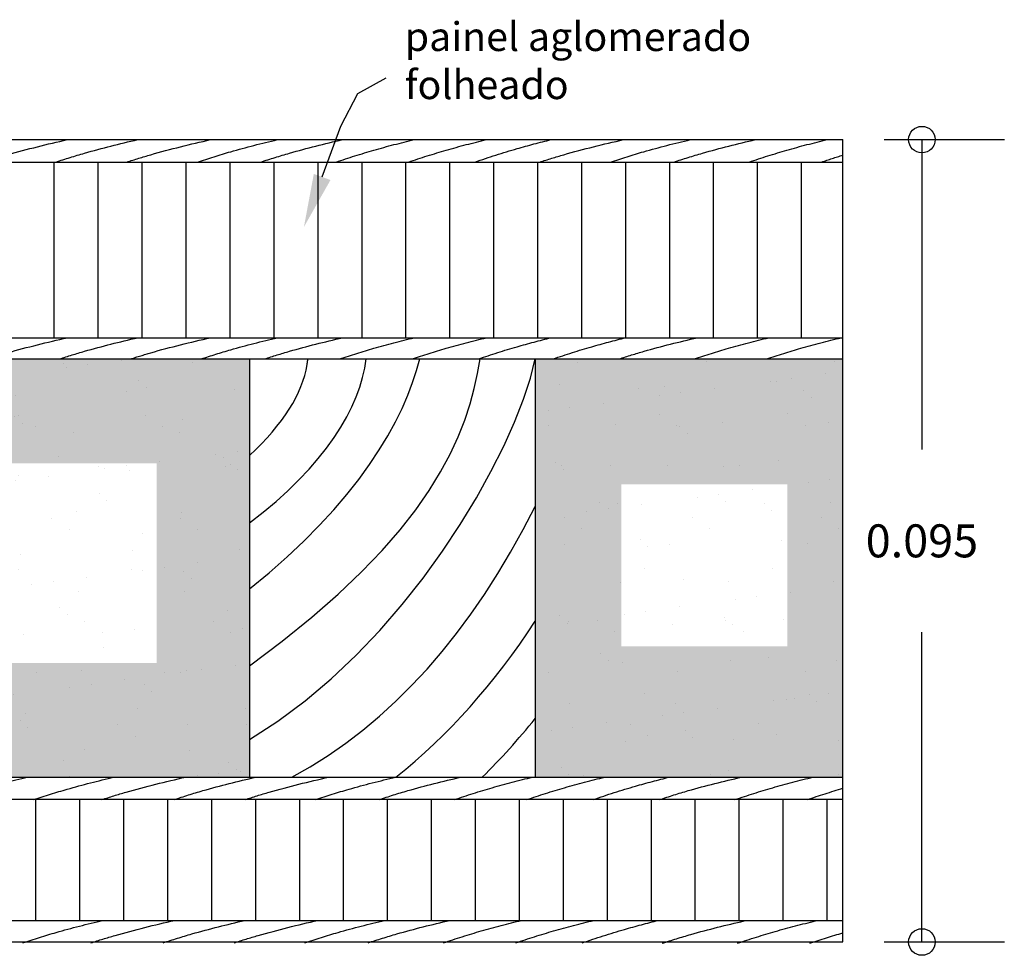
# Model space of a CAD drawing. Units: inches. Extents: x 24.94 to 28.16, y -57.62 to -54.8.
# Drawn here: x 25.09 to 25.21, y -55.61 to -55.49 of the extents above; entities that cross this region are included whole.
import ezdxf

# ---------------------------------------------------------------- set-up
doc = ezdxf.new("R2010")
doc.units = ezdxf.units.IN
doc.header["$MEASUREMENT"] = 0
doc.linetypes.add('DASHDOT', pattern=[1, 0.5, -0.25, 0, -0.25])
for name, color, linetype in [('cotas_BB', 31, 'Continuous'), ('descricoes_BB', 150, 'Continuous'), ('linhas_corteBB', 3, 'Continuous'), ('linhas_corteobjectoBB', 1, 'Continuous'), ('linhasdiferenciadas', 191, 'Continuous'), ('padroesBB', 6, 'Continuous')]:
    doc.layers.add(name, color=color, linetype=linetype)
doc.styles.get("Standard").update_dxf_attribs({"font": 'verdana.TTF'})
doc.dimstyles.get("Standard").update_dxf_attribs({"dimscale": 0.1, "dimtxt": 0.04, "dimasz": 0.0645, "dimexe": 0.1, "dimexo": 0.05, "dimgap": 0.09, "dimtad": 0, "dimtih": 1, "dimtoh": 1, "dimdec": 4, "dimzin": 0, "dimdsep": 46, "dimtxsty": 'Standard', "dimblk": 'SMALL', "dimcen": 0.09, "dimadec": 0, "dimazin": 0, "dimtfac": 1, "dimtdec": 4, "dimtofl": 0, "dimtmove": 0, "dimatfit": 3, "dimfxl": 0, "dimtolj": 1, "dimtzin": 0, "dimarcsym": 0})

# ---------------------------------------------------------------- blocks, each defined once
blk = doc.blocks.new('_Small')
at = {"color": 0, "linetype": 'ByBlock', "lineweight": -2}
blk.add_circle((0, 0), 0.25, dxfattribs=at)
blk = doc.blocks.new('*D3')
at = {"layer": 'cotas_BB', "color": 0, "lineweight": -2, "ltscale": 0.1}
for p, q in [((25.19429, -55.50701), (25.20887, -55.50701)), ((25.19887, -55.50701), (25.19887, -55.5446)), ((25.19887, -55.60434), (25.19887, -55.56676)), ((25.19429, -55.60434), (25.20887, -55.60434))]:
    blk.add_line(p, q, dxfattribs=at)
at = {"layer": 'Defpoints', "color": 0, "ltscale": 0.1}
for p in [(25.18929, -55.50701), (25.19887, -55.50701), (25.18929, -55.60434)]:
    blk.add_point(p, dxfattribs=at)
at = {"layer": 'cotas_BB', "color": 0, "lineweight": -2, "ltscale": 0.1, "xscale": 0.006449999999999997, "yscale": 0.006449999999999997, "zscale": 0.006449999999999997}
for p, rotation in [((25.19887, -55.50701), 90), ((25.19887, -55.60434), 270)]:
    blk.add_blockref('_Small', p, dxfattribs=dict(at, rotation=rotation))
at = {"layer": 'cotas_BB', "color": 0, "ltscale": 0.1, "insert": (25.19887, -55.55568), "char_height": 0.004, "attachment_point": 5}
blk.add_mtext('\\A1;0.095', dxfattribs=at)

msp = doc.modelspace()

# ---------------------------------------------------------------- hatches: boundary and pattern name
at = {"layer": 'padroesBB', "ltscale": 0.1}
h = msp.add_hatch(dxfattribs=at)
h.set_pattern_fill('AR-SAND', color=256, scale=0.003, style=0)
h.set_pattern_definition([(37.5, (0, 0), (-0.00018898007, 0.0057804713), [0, -0.00456, 0, -0.0051, 0, -0.004875]), (7.5, (0, 0), (0.0053093301, 0.0084664382), [0, -0.00246, 0, -0.00411, 0, -0.001575]), (327.5, (-0.00369, 0), (0.0093424256, 1.697716e-05), [0, -0.0015, 0, -0.0054, 0, -0.00705]), (317.5, (-0.00369, 0), (0.0090183798, 0.0026330267), [0, -0.00075, 0, -0.00354, 0, -0.00405])])
h.paths.add_polyline_path([(25.11729, -55.53361), (25.0653, -55.53361), (25.0653, -55.58434), (25.11729, -55.58434)])
h.paths.add_polyline_path([(25.10601, -55.54628), (25.10601, -55.57051), (25.0759, -55.57051), (25.0759, -55.54628)], flags=16)
h.paths.add_polyline_path([(25.18929, -55.53361), (25.15196, -55.53361), (25.15196, -55.58434), (25.18929, -55.58434)])
h.paths.add_polyline_path([(25.18255, -55.54883), (25.18255, -55.56847), (25.1624, -55.56847), (25.1624, -55.54883)], flags=16)
h.paths.add_polyline_path([(24.98815, -55.53368), (24.97739, -55.53368), (24.97739, -55.53767), (24.97482, -55.53767), (24.97482, -55.53368), (24.93748, -55.53368), (24.93748, -55.58432), (24.98815, -55.58432)])
h.paths.add_polyline_path([(24.97792, -55.55011), (24.97792, -55.56796), (24.94935, -55.56796), (24.94935, -55.55011)], flags=16)
h = msp.add_hatch(dxfattribs=at)
h.set_pattern_fill('AR-SAND', color=256, scale=0.005, style=0)
h.set_pattern_definition([(37.5, (0, 0), (-0.0003149668, 0.0096341188), [0, -0.0076, 0, -0.0085, 0, -0.008125]), (7.5, (0, 0), (0.0088488835, 0.0141107303), [0, -0.0041, 0, -0.00685, 0, -0.002625]), (327.5, (-0.00615, 0), (0.0155707093, 2.82953e-05), [0, -0.0025, 0, -0.009, 0, -0.01175]), (317.5, (-0.00615, 0), (0.015030633, 0.0043883778), [0, -0.00125, 0, -0.0059, 0, -0.00675])])
h.paths.add_polyline_path([(25.18929, -55.53361), (25.15196, -55.53361), (25.15196, -55.58434), (25.18929, -55.58434)])
h.paths.add_polyline_path([(25.11729, -55.53361), (25.0653, -55.53361), (25.0653, -55.58434), (25.11729, -55.58434)])

# ---------------------------------------------------------------- linework, layer by layer
at = {"layer": 'descricoes_BB', "ltscale": 0.1}
for p, q in [((25.13043, -55.50142), (25.13387, -55.49953)), ((25.12836, -55.50538), (25.13043, -55.50142)), ((25.1261, -55.51154), (25.12836, -55.50538))]:
    msp.add_line(p, q, dxfattribs=at)
msp.add_solid([(25.12711, -55.51191), (25.12509, -55.51117), (25.12389, -55.5176)], dxfattribs=at)
at = {"layer": 'linhas_corteBB', "lineweight": 25}
for p, q in [((24.93748, -55.50973), (25.18929, -55.50973)), ((25.05094, -55.53104), (25.18929, -55.53104)), ((25.04827, -55.53361), (25.18929, -55.53361)), ((25.11729, -55.53361), (25.11729, -55.58434)), ((25.15196, -55.53361), (25.15196, -55.58434)), ((25.0653, -55.58434), (25.18929, -55.58434)), ((25.0653, -55.58701), (25.18929, -55.58701)), ((25.06396, -55.60172), (25.18929, -55.60172))]:
    msp.add_line(p, q, dxfattribs=at)
at = {"layer": 'linhas_corteobjectoBB', "linetype": 'DASHDOT', "lineweight": 25, "ltscale": 0.03}
msp.add_line((25.18929, -55.60434), (25.18929, -55.50701), dxfattribs=at)
at = {"layer": 'linhasdiferenciadas', "lineweight": 25}
for p, q in [((25.05094, -55.50701), (25.18929, -55.50701)), ((25.06396, -55.60434), (25.18929, -55.60434))]:
    msp.add_line(p, q, dxfattribs=at)
at = {"layer": 'padroesBB', "linetype": 'DASHDOT', "lineweight": 25, "ltscale": 0.1}
for p, q in [((25.0936, -55.53104), (25.0936, -55.50973)), ((25.09894, -55.53104), (25.09894, -55.50973)), ((25.10427, -55.53104), (25.10427, -55.50973)), ((25.1096, -55.53104), (25.1096, -55.50973)), ((25.11494, -55.53104), (25.11494, -55.50973)), ((25.12027, -55.53104), (25.12027, -55.50973)), ((25.1256, -55.53104), (25.1256, -55.50973)), ((25.13094, -55.53104), (25.13094, -55.50973)), ((25.13627, -55.53104), (25.13627, -55.50973)), ((25.1416, -55.53104), (25.1416, -55.50973)), ((25.14693, -55.53104), (25.14693, -55.50973)), ((25.15227, -55.53104), (25.15227, -55.50973)), ((25.1576, -55.53104), (25.1576, -55.50973)), ((25.16293, -55.53104), (25.16293, -55.50973)), ((25.16827, -55.53104), (25.16827, -55.50973)), ((25.1736, -55.53104), (25.1736, -55.50973)), ((25.17893, -55.53104), (25.17893, -55.50973)), ((25.18427, -55.53104), (25.18427, -55.50973)), ((25.09138, -55.60172), (25.09138, -55.58701)), ((25.09671, -55.60172), (25.09671, -55.58701)), ((25.10204, -55.60172), (25.10204, -55.58701)), ((25.10738, -55.60172), (25.10738, -55.58701)), ((25.11271, -55.60172), (25.11271, -55.58701)), ((25.11804, -55.60172), (25.11804, -55.58701)), ((25.12338, -55.60172), (25.12338, -55.58701)), ((25.12871, -55.60172), (25.12871, -55.58701)), ((25.13404, -55.60172), (25.13404, -55.58701)), ((25.13937, -55.60172), (25.13937, -55.58701)), ((25.14471, -55.60172), (25.14471, -55.58701)), ((25.15004, -55.60172), (25.15004, -55.58701)), ((25.15537, -55.60172), (25.15537, -55.58701)), ((25.16071, -55.60172), (25.16071, -55.58701)), ((25.16604, -55.60172), (25.16604, -55.58701)), ((25.17137, -55.60172), (25.17137, -55.58701)), ((25.17671, -55.60172), (25.17671, -55.58701)), ((25.18204, -55.60172), (25.18204, -55.58701)), ((25.18737, -55.60172), (25.18737, -55.58701))]:
    msp.add_line(p, q, dxfattribs=at)
for points, knots in [([(25.08502, -55.50973), (25.08599, -55.50942), (25.08934, -55.50839), (25.09276, -55.50756), (25.09519, -55.50701)], [0.01027373, 0.01027373, 0.01027373, 0.01027373, 0.01333832, 0.02081068, 0.02081068, 0.02081068, 0.02081068]), ([(25.09378, -55.50973), (25.09494, -55.50935), (25.09822, -55.50833), (25.10155, -55.50751), (25.10372, -55.50701)], [0.00968405, 0.00968405, 0.00968405, 0.00968405, 0.01333832, 0.01999089, 0.01999089, 0.01999089, 0.01999089]), ([(25.10239, -55.50973), (25.10336, -55.50942), (25.10671, -55.50839), (25.11013, -55.50756), (25.11256, -55.50701)], [0.01027373, 0.01027373, 0.01027373, 0.01027373, 0.01333832, 0.02081068, 0.02081068, 0.02081068, 0.02081068]), ([(25.11097, -55.50973), (25.11231, -55.50929), (25.11551, -55.50828), (25.11877, -55.50746), (25.12067, -55.50701)], [0.00910338, 0.00910338, 0.00910338, 0.00910338, 0.01333832, 0.01918393, 0.01918393, 0.01918393, 0.01918393]), ([(25.11865, -55.50973), (25.11981, -55.50935), (25.12308, -55.50833), (25.12642, -55.50751), (25.12858, -55.50701)], [0.00968405, 0.00968405, 0.00968405, 0.00968405, 0.01333832, 0.01999089, 0.01999089, 0.01999089, 0.01999089]), ([(25.1278, -55.50973), (25.12931, -55.50922), (25.13244, -55.50822), (25.13563, -55.5074), (25.13726, -55.50701)], [0.008530804, 0.008530804, 0.008530804, 0.008530804, 0.01333832, 0.018391516, 0.018391516, 0.018391516, 0.018391516]), ([(25.13657, -55.50973), (25.13809, -55.50922), (25.14122, -55.50822), (25.1444, -55.5074), (25.14604, -55.50701)], [0.008530804, 0.008530804, 0.008530804, 0.008530804, 0.01333832, 0.018391516, 0.018391516, 0.018391516, 0.018391516]), ([(25.14463, -55.50973), (25.14633, -55.50915), (25.14938, -55.50816), (25.15249, -55.50735), (25.15388, -55.50701)], [0.00796552, 0.00796552, 0.00796552, 0.00796552, 0.01333832, 0.017615024, 0.017615024, 0.017615024, 0.017615024]), ([(25.1525, -55.50973), (25.15347, -55.50942), (25.15682, -55.50839), (25.16024, -55.50756), (25.16267, -55.50701)], [0.01027373, 0.01027373, 0.01027373, 0.01027373, 0.01333832, 0.02081068, 0.02081068, 0.02081068, 0.02081068]), ([(25.16108, -55.50973), (25.16242, -55.50929), (25.16562, -55.50828), (25.16888, -55.50746), (25.17078, -55.50701)], [0.00910338, 0.00910338, 0.00910338, 0.00910338, 0.01333832, 0.01918393, 0.01918393, 0.01918393, 0.01918393]), ([(25.16876, -55.50973), (25.16992, -55.50935), (25.17319, -55.50833), (25.17653, -55.50751), (25.17869, -55.50701)], [0.00968405, 0.00968405, 0.00968405, 0.00968405, 0.01333832, 0.01999089, 0.01999089, 0.01999089, 0.01999089]), ([(25.17791, -55.50973), (25.17942, -55.50922), (25.18255, -55.50822), (25.18574, -55.5074), (25.18737, -55.50701)], [0.008530804, 0.008530804, 0.008530804, 0.008530804, 0.01333832, 0.018391516, 0.018391516, 0.018391516, 0.018391516]), ([(25.08549, -55.53361), (25.08631, -55.53335), (25.08951, -55.53237), (25.09276, -55.53159), (25.09519, -55.53104)], [0.01077376, 0.01077376, 0.01077376, 0.01077376, 0.01333832, 0.02081068, 0.02081068, 0.02081068, 0.02081068]), ([(25.09425, -55.53361), (25.09525, -55.53328), (25.09838, -55.53232), (25.10155, -55.53154), (25.10372, -55.53104)], [0.010175789, 0.010175789, 0.010175789, 0.010175789, 0.01333832, 0.019990888, 0.019990888, 0.019990888, 0.019990888]), ([(25.10287, -55.53361), (25.10368, -55.53335), (25.10688, -55.53237), (25.11013, -55.53159), (25.11256, -55.53104)], [0.01077376, 0.01077376, 0.01077376, 0.01077376, 0.01333832, 0.02081068, 0.02081068, 0.02081068, 0.02081068]), ([(25.11143, -55.53361), (25.11261, -55.53322), (25.11567, -55.53226), (25.11877, -55.53148), (25.12067, -55.53104)], [0.009587664, 0.009587664, 0.009587664, 0.009587664, 0.01333832, 0.019183927, 0.019183927, 0.019183927, 0.019183927]), ([(25.11912, -55.53361), (25.12012, -55.53328), (25.12324, -55.53232), (25.12642, -55.53154), (25.12858, -55.53104)], [0.010175789, 0.010175789, 0.010175789, 0.010175789, 0.01333832, 0.019990888, 0.019990888, 0.019990888, 0.019990888]), ([(25.12825, -55.53361), (25.12962, -55.53315), (25.1326, -55.53221), (25.13563, -55.53143), (25.13726, -55.53104)], [0.009008386, 0.009008386, 0.009008386, 0.009008386, 0.01333832, 0.018391516, 0.018391516, 0.018391516, 0.018391516]), ([(25.13703, -55.53361), (25.13839, -55.53315), (25.14137, -55.53221), (25.1444, -55.53143), (25.14604, -55.53104)], [0.009008386, 0.009008386, 0.009008386, 0.009008386, 0.01333832, 0.018391516, 0.018391516, 0.018391516, 0.018391516]), ([(25.14508, -55.53361), (25.14662, -55.53308), (25.14954, -55.53215), (25.15249, -55.53138), (25.15388, -55.53104)], [0.008437068, 0.008437068, 0.008437068, 0.008437068, 0.01333832, 0.017615024, 0.017615024, 0.017615024, 0.017615024]), ([(25.15413, -55.53361), (25.15568, -55.53308), (25.15859, -55.53215), (25.16155, -55.53138), (25.16293, -55.53104)], [0.008437068, 0.008437068, 0.008437068, 0.008437068, 0.01333832, 0.017615024, 0.017615024, 0.017615024, 0.017615024]), ([(25.16213, -55.53361), (25.16314, -55.53328), (25.16626, -55.53232), (25.16944, -55.53154), (25.1716, -55.53104)], [0.010175789, 0.010175789, 0.010175789, 0.010175789, 0.01333832, 0.019990888, 0.019990888, 0.019990888, 0.019990888]), ([(25.17126, -55.53361), (25.17263, -55.53315), (25.17561, -55.53221), (25.17864, -55.53143), (25.18028, -55.53104)], [0.009008386, 0.009008386, 0.009008386, 0.009008386, 0.01333832, 0.018391516, 0.018391516, 0.018391516, 0.018391516]), ([(25.18004, -55.53361), (25.18141, -55.53315), (25.18439, -55.53221), (25.18742, -55.53143), (25.18906, -55.53104)], [0.009008386, 0.009008386, 0.009008386, 0.009008386, 0.01333832, 0.018391516, 0.018391516, 0.018391516, 0.018391516]), ([(25.11729, -55.54532), (25.12139, -55.54149), (25.12372, -55.53783), (25.12431, -55.53406), (25.12434, -55.53383), (25.12438, -55.53361)], [0.006112623, 0.006112623, 0.006112623, 0.006112623, 0.013850163, 0.013850163, 0.014352093, 0.014352093, 0.014352093, 0.014352093]), ([(25.08068, -55.58707), (25.08205, -55.58661), (25.08524, -55.5856), (25.08848, -55.58478), (25.09034, -55.58434)], [0.00901015, 0.00901015, 0.00901015, 0.00901015, 0.01333832, 0.0190546, 0.0190546, 0.0190546, 0.0190546]), ([(25.09113, -55.58707), (25.09247, -55.58662), (25.09567, -55.58561), (25.09893, -55.58479), (25.10083, -55.58434)], [0.00910338, 0.00910338, 0.00910338, 0.00910338, 0.01333832, 0.01918393, 0.01918393, 0.01918393, 0.01918393]), ([(25.09938, -55.58707), (25.10035, -55.58675), (25.1037, -55.58572), (25.10712, -55.58489), (25.10955, -55.58434)], [0.01027373, 0.01027373, 0.01027373, 0.01027373, 0.01333832, 0.02081068, 0.02081068, 0.02081068, 0.02081068]), ([(25.10814, -55.58707), (25.1093, -55.58668), (25.11257, -55.58566), (25.11591, -55.58484), (25.11807, -55.58434)], [0.00968405, 0.00968405, 0.00968405, 0.00968405, 0.01333832, 0.01999089, 0.01999089, 0.01999089, 0.01999089]), ([(25.11675, -55.58707), (25.11772, -55.58675), (25.12107, -55.58572), (25.12449, -55.58489), (25.12692, -55.58434)], [0.01027373, 0.01027373, 0.01027373, 0.01027373, 0.01333832, 0.02081068, 0.02081068, 0.02081068, 0.02081068]), ([(25.12532, -55.58707), (25.12666, -55.58662), (25.12986, -55.58561), (25.13312, -55.58479), (25.13502, -55.58434)], [0.00910338, 0.00910338, 0.00910338, 0.00910338, 0.01333832, 0.01918393, 0.01918393, 0.01918393, 0.01918393]), ([(25.13301, -55.58707), (25.13416, -55.58668), (25.13744, -55.58566), (25.14078, -55.58484), (25.14294, -55.58434)], [0.00968405, 0.00968405, 0.00968405, 0.00968405, 0.01333832, 0.01999089, 0.01999089, 0.01999089, 0.01999089]), ([(25.14215, -55.58707), (25.14367, -55.58655), (25.1468, -55.58555), (25.14998, -55.58474), (25.15162, -55.58434)], [0.008530804, 0.008530804, 0.008530804, 0.008530804, 0.01333832, 0.018391516, 0.018391516, 0.018391516, 0.018391516]), ([(25.15093, -55.58707), (25.15245, -55.58655), (25.15557, -55.58555), (25.15876, -55.58474), (25.1604, -55.58434)], [0.008530804, 0.008530804, 0.008530804, 0.008530804, 0.01333832, 0.018391516, 0.018391516, 0.018391516, 0.018391516]), ([(25.15899, -55.58707), (25.16068, -55.58648), (25.16374, -55.58549), (25.16685, -55.58468), (25.16824, -55.58434)], [0.00796552, 0.00796552, 0.00796552, 0.00796552, 0.01333832, 0.017615024, 0.017615024, 0.017615024, 0.017615024]), ([(25.16704, -55.58707), (25.1682, -55.58668), (25.17147, -55.58566), (25.17481, -55.58484), (25.17697, -55.58434)], [0.00968405, 0.00968405, 0.00968405, 0.00968405, 0.01333832, 0.01999089, 0.01999089, 0.01999089, 0.01999089]), ([(25.17619, -55.58707), (25.1777, -55.58655), (25.18083, -55.58555), (25.18401, -55.58474), (25.18565, -55.58434)], [0.008530804, 0.008530804, 0.008530804, 0.008530804, 0.01333832, 0.018391516, 0.018391516, 0.018391516, 0.018391516]), ([(25.0898, -55.60444), (25.09114, -55.604), (25.09434, -55.60298), (25.0976, -55.60217), (25.0995, -55.60172)], [0.00910338, 0.00910338, 0.00910338, 0.00910338, 0.01333832, 0.01918393, 0.01918393, 0.01918393, 0.01918393]), ([(25.09804, -55.60444), (25.09901, -55.60413), (25.10237, -55.6031), (25.10578, -55.60227), (25.10821, -55.60172)], [0.01027373, 0.01027373, 0.01027373, 0.01027373, 0.01333832, 0.02081068, 0.02081068, 0.02081068, 0.02081068]), ([(25.10681, -55.60444), (25.10796, -55.60406), (25.11124, -55.60304), (25.11458, -55.60222), (25.11674, -55.60172)], [0.00968405, 0.00968405, 0.00968405, 0.00968405, 0.01333832, 0.01999089, 0.01999089, 0.01999089, 0.01999089]), ([(25.11541, -55.60444), (25.11638, -55.60413), (25.11974, -55.6031), (25.12315, -55.60227), (25.12558, -55.60172)], [0.01027373, 0.01027373, 0.01027373, 0.01027373, 0.01333832, 0.02081068, 0.02081068, 0.02081068, 0.02081068]), ([(25.12399, -55.60444), (25.12533, -55.604), (25.12853, -55.60298), (25.13179, -55.60217), (25.13369, -55.60172)], [0.00910338, 0.00910338, 0.00910338, 0.00910338, 0.01333832, 0.01918393, 0.01918393, 0.01918393, 0.01918393]), ([(25.13167, -55.60444), (25.13283, -55.60406), (25.13611, -55.60304), (25.13944, -55.60222), (25.14161, -55.60172)], [0.00968405, 0.00968405, 0.00968405, 0.00968405, 0.01333832, 0.01999089, 0.01999089, 0.01999089, 0.01999089]), ([(25.14082, -55.60444), (25.14234, -55.60393), (25.14547, -55.60293), (25.14865, -55.60211), (25.15029, -55.60172)], [0.008530804, 0.008530804, 0.008530804, 0.008530804, 0.01333832, 0.018391516, 0.018391516, 0.018391516, 0.018391516]), ([(25.1496, -55.60444), (25.15111, -55.60393), (25.15424, -55.60293), (25.15743, -55.60211), (25.15906, -55.60172)], [0.008530804, 0.008530804, 0.008530804, 0.008530804, 0.01333832, 0.018391516, 0.018391516, 0.018391516, 0.018391516]), ([(25.15765, -55.60444), (25.15935, -55.60386), (25.16241, -55.60287), (25.16552, -55.60206), (25.1669, -55.60172)], [0.00796552, 0.00796552, 0.00796552, 0.00796552, 0.01333832, 0.017615024, 0.017615024, 0.017615024, 0.017615024]), ([(25.16736, -55.6045), (25.16851, -55.60412), (25.17179, -55.6031), (25.17513, -55.60228), (25.17729, -55.60178)], [0.00968405, 0.00968405, 0.00968405, 0.00968405, 0.01333832, 0.01999089, 0.01999089, 0.01999089, 0.01999089]), ([(25.1765, -55.6045), (25.17802, -55.60398), (25.18115, -55.60299), (25.18433, -55.60217), (25.18597, -55.60178)], [0.008530804, 0.008530804, 0.008530804, 0.008530804, 0.01333832, 0.018391516, 0.018391516, 0.018391516, 0.018391516])]:
    msp.add_open_spline(points, degree=3, knots=knots, dxfattribs=at)
for points in [[(25.18668, -55.50973), (25.18755, -55.50944), (25.18842, -55.50916), (25.18929, -55.50888)], [(25.11729, -55.55351), (25.12647, -55.54655), (25.13078, -55.53949), (25.13143, -55.53361)], [(25.11729, -55.56149), (25.13037, -55.55113), (25.13611, -55.54095), (25.13796, -55.53361)], [(25.11729, -55.57084), (25.1396, -55.55452), (25.14379, -55.54285), (25.14526, -55.53361)], [(25.11729, -55.57978), (25.13593, -55.56873), (25.1495, -55.54532), (25.15196, -55.53361)], [(25.12241, -55.58434), (25.1345, -55.57789), (25.14425, -55.56678), (25.15196, -55.5515)], [(25.13505, -55.58434), (25.14141, -55.5793), (25.14703, -55.57294), (25.15196, -55.56543)], [(25.14552, -55.58434), (25.14777, -55.58213), (25.14992, -55.57975), (25.15196, -55.57723)], [(25.18496, -55.58707), (25.1864, -55.58658), (25.18784, -55.58612), (25.18929, -55.58569)], [(25.18528, -55.6045), (25.18661, -55.60405), (25.18795, -55.60362), (25.18929, -55.60322)]]:
    msp.add_open_spline(points, degree=3, dxfattribs=at)

# ---------------------------------------------------------------- texts
at = {"layer": 'descricoes_BB', "ltscale": 0.1, "insert": (25.13612, -55.49276), "char_height": 0.0035, "attachment_point": 1}
msp.add_mtext('painel aglomerado\\Pfolheado', dxfattribs=at)

# ---------------------------------------------------------------- dimensions: what is measured, and where the dimension line sits
at = {"layer": 'cotas_BB', "ltscale": 0.1}
dim = msp.add_linear_dim(base=(25.19887, -55.50701), p1=(25.18929, -55.60434), p2=(25.18929, -55.50701), angle=90, text='0.095', dimstyle='Standard', override={"dimdec": 3}, dxfattribs=at)
dim.commit()
dim.dimension.update_dxf_attribs({"geometry": '*D3', "text_midpoint": (25.19887, -55.55568)})

doc.saveas('drawing.dxf')
